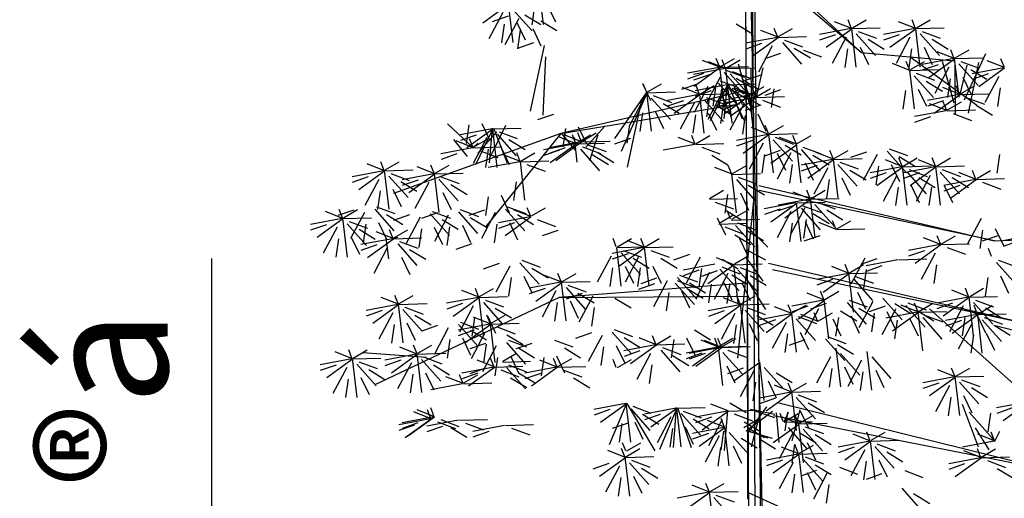
# Model space of a CAD drawing. Units: millimetres. Extents: x 20716 to 21587, y 5917 to 6524.
# Drawn here: x 20734 to 20745, y 6042 to 6047 of the extents above; entities that cross this region are included whole.
import ezdxf

# ---------------------------------------------------------------- set-up
doc = ezdxf.new("R2010")
doc.units = ezdxf.units.MM
for name, color, linetype in [('50', 7, 'CONTINUOUS'), ('caybm', 7, 'CONTINUOUS'), ('MC2', 9, 'CONTINUOUS')]:
    doc.layers.add(name, color=color, linetype=linetype)
doc.styles.get("Standard").update_dxf_attribs({"font": 'VHARIAL.TTF'})

# ---------------------------------------------------------------- blocks, each defined once
blk = doc.blocks.new('ca')
at = {"layer": '50', "color": 17}
for p, q in [((0.641, 58.779), (-0.644, 0.027)), ((0.305, 0.047), (0.641, 58.779)), ((0.405, 57.18), (-0.261, 0)), ((0.405, 56.238), (0.148, 0)), ((0.404, 50.424), (-3.127, 47.156)), ((-3.127, 47.156), (0.279, 50.037)), ((0.788, 45.88), (6.535, 44.547)), ((6.535, 44.547), (0.792, 45.495)), ((6.535, 44.547), (11.914, 42.608)), ((6.535, 44.547), (8.943, 41.555)), ((6.574, 44.012), (7.084, 43.834)), ((0.168, 42.868), (-7.417, 41.094)), ((-7.417, 41.094), (0.167, 42.71)), ((-0.141, 40.371), (-9.065, 38.283)), ((-9.065, 38.283), (-0.272, 40.157)), ((0.572, 39.723), (6.586, 39.262)), ((6.586, 39.262), (0.545, 39.309)), ((-5.325, 38.902), (-9.04, 35.568)), ((-0.437, 35.881), (-9.371, 33.669)), ((-0.307, 35.467), (-9.371, 33.669))]:
    blk.add_line(p, q, dxfattribs=at)
at = {"layer": '50', "color": 3}
for p, q in [((0.641, 58.779), (0.546, 39.837)), ((7.094, 48.05), (7.24, 49.297)), ((6.97, 48.692), (6.708, 48.139)), ((7.38, 48.641), (7.466, 48.041)), ((8.073, 48.542), (7.456, 47.846)), ((8.07, 47.472), (8.215, 48.718)), ((8.213, 48.699), (9.044, 48.098)), ((-4.903, 47.947), (-5.349, 48.207)), ((-4.885, 47.924), (-4.327, 48.145)), ((-4.866, 47.947), (-4.764, 48.207)), ((-2.845, 47.947), (-3.292, 48.207)), ((-2.827, 47.924), (-2.269, 48.145)), ((-2.808, 47.947), (-2.706, 48.207)), ((7.18, 48.176), (6.66, 47.86)), ((7.692, 48.367), (7.172, 48.05)), ((7.889, 48.244), (8.334, 47.403)), ((8.232, 48.323), (8.743, 48.145)), ((8.401, 48.435), (8.846, 47.593)), ((-4.896, 47.92), (-5.799, 47.948)), ((-5.086, 47.83), (-5.672, 47.61)), ((-5.028, 46.681), (-4.882, 47.928)), ((-4.885, 47.908), (-4.053, 47.308)), ((-4.861, 47.92), (-3.841, 47.728)), ((-2.838, 47.92), (-3.741, 47.948)), ((-3.029, 47.83), (-3.615, 47.61)), ((-2.97, 46.681), (-2.825, 47.928)), ((-2.827, 47.908), (-1.996, 47.308)), ((-2.803, 47.92), (-1.783, 47.728)), ((-0.472, 47.667), (-0.919, 47.927)), ((-0.454, 47.643), (0.104, 47.865)), ((-0.435, 47.667), (-0.333, 47.927)), ((0.894, 48.072), (0.374, 47.755)), ((7.434, 47.923), (7.172, 47.37)), ((7.946, 48.114), (7.683, 47.56)), ((7.844, 47.872), (7.93, 47.272)), ((8.356, 48.062), (8.442, 47.463)), ((-5.406, 47.577), (-5.926, 47.26)), ((-5.024, 47.752), (-5.641, 47.056)), ((-4.696, 47.644), (-4.252, 46.803)), ((-4.353, 47.723), (-3.843, 47.545)), ((-3.348, 47.577), (-3.868, 47.26)), ((-2.967, 47.752), (-3.584, 47.056)), ((-2.639, 47.644), (-2.194, 46.803)), ((-2.296, 47.723), (-1.786, 47.545)), ((-0.465, 47.64), (-1.368, 47.668)), ((-0.656, 47.55), (-1.242, 47.33)), ((-0.454, 47.628), (0.377, 47.027)), ((-0.43, 47.64), (0.59, 47.448)), ((-6.149, 46.981), (-6.595, 47.241)), ((-6.112, 46.981), (-6.01, 47.241)), ((-5.152, 47.323), (-5.414, 46.77)), ((-4.741, 47.272), (-4.655, 46.672)), ((-3.094, 47.323), (-3.357, 46.77)), ((-2.684, 47.272), (-2.598, 46.672)), ((-1.267, 47.231), (-1.853, 47.011)), ((-0.975, 47.296), (-1.495, 46.98)), ((-0.594, 47.472), (-1.211, 46.776)), ((-0.266, 47.364), (0.179, 46.523)), ((0.077, 47.443), (0.588, 47.265)), ((7.075, 47.381), (7.519, 45.263)), ((7.418, 47.46), (7.928, 47.282)), ((-7.742, 46.665), (-7.183, 46.886)), ((-7.723, 46.689), (-7.621, 46.949)), ((-6.447, 45.628), (-7.134, 47.118)), ((-6.142, 46.954), (-7.045, 46.982)), ((-4.702, 47.011), (-6.841, 45.467)), ((-6.274, 45.715), (-6.128, 46.961)), ((-6.131, 46.957), (-5.573, 47.179)), ((-6.131, 46.942), (-5.3, 46.341)), ((-3.127, 47.156), (-6.124, 46.879)), ((-6.107, 46.954), (-5.087, 46.762)), ((-0.534, 47.124), (-0.024, 46.946)), ((1.208, 46.659), (0.761, 46.92)), ((1.397, 46.701), (0.951, 46.961)), ((1.245, 46.659), (1.347, 46.92)), ((1.415, 46.677), (1.973, 46.899)), ((1.434, 46.701), (1.536, 46.961)), ((7.03, 47.009), (7.116, 45.133)), ((-7.742, 46.65), (-6.91, 46.049)), ((-7.717, 46.662), (-6.698, 46.47)), ((-6.652, 46.61), (-7.172, 46.294)), ((-6.333, 46.864), (-6.918, 46.644)), ((-6.574, 45.2), (-6.907, 46.832)), ((-6.27, 46.785), (-6.887, 46.089)), ((-6.521, 46.744), (-6.304, 45.804)), ((-6.164, 45.149), (-6.148, 46.735)), ((-6.119, 45.521), (-5.745, 46.865)), ((-5.943, 46.678), (-5.498, 45.836)), ((-4.708, 46.573), (-5.611, 46.6)), ((-5.6, 46.757), (-5.089, 46.579)), ((-4.715, 46.6), (-5.161, 46.86)), ((-4.84, 45.334), (-4.694, 46.58)), ((-4.697, 46.576), (-4.138, 46.797)), ((-4.678, 46.6), (-4.576, 46.86)), ((0.038, 46.654), (0.254, 45.715)), ((1.215, 46.632), (0.312, 46.66)), ((0.395, 45.059), (0.41, 46.646)), ((0.44, 45.432), (0.814, 46.776)), ((1.404, 46.674), (0.501, 46.702)), ((1.214, 46.584), (0.628, 46.363)), ((1.083, 45.393), (1.229, 46.64)), ((1.226, 46.636), (1.784, 46.857)), ((1.25, 46.632), (2.27, 46.44)), ((1.272, 45.435), (1.418, 46.681)), ((1.415, 46.662), (2.247, 46.061)), ((1.439, 46.674), (2.459, 46.482)), ((-7.553, 46.385), (-7.109, 45.544)), ((-7.21, 46.464), (-6.7, 46.287)), ((-6.398, 46.357), (-6.66, 45.803)), ((-5.987, 46.306), (-5.902, 45.706)), ((-4.898, 46.482), (-5.484, 46.262)), ((-4.836, 46.404), (-5.453, 45.708)), ((0.067, 46.435), (0.577, 46.257)), ((0.705, 46.289), (0.185, 45.972)), ((0.894, 46.33), (0.374, 46.014)), ((1.024, 46.542), (0.439, 46.322)), ((1.087, 46.464), (0.47, 45.768)), ((1.276, 46.505), (0.659, 45.809)), ((1.413, 46.244), (0.828, 46.023)), ((1.414, 46.356), (1.859, 45.515)), ((1.757, 46.435), (2.268, 46.257)), ((1.947, 46.477), (2.457, 46.299)), ((-7.598, 46.013), (-7.512, 45.414)), ((-6.325, 45.824), (-6.772, 46.084)), ((-6.307, 45.8), (-5.749, 46.022)), ((-6.288, 45.824), (-6.186, 46.084)), ((-5.218, 46.229), (-5.738, 45.912)), ((-4.964, 45.975), (-5.226, 45.422)), ((-4.553, 45.924), (-4.467, 45.325)), ((-0.534, 45.946), (-0.024, 45.768)), ((-0.321, 45.984), (-0.235, 45.384)), ((0.233, 45.735), (-0.213, 45.995)), ((0.446, 45.797), (-0.001, 46.057)), ((0.251, 45.711), (0.809, 45.932)), ((1.157, 46.115), (0.254, 46.143)), ((0.27, 45.735), (0.372, 45.995)), ((0.967, 46.025), (0.381, 45.805)), ((1.029, 45.947), (0.412, 45.251)), ((0.464, 45.773), (1.022, 45.995)), ((0.483, 45.797), (0.585, 46.057)), ((1.094, 45.99), (0.574, 45.674)), ((0.959, 46.035), (0.697, 45.482)), ((1.15, 46.142), (0.704, 45.019)), ((1.476, 46.165), (0.859, 45.469)), ((1.148, 46.077), (0.886, 45.523)), ((1.025, 44.876), (1.171, 46.123)), ((1.168, 46.119), (1.726, 44.957)), ((1.187, 46.142), (1.289, 45.019)), ((1.192, 46.115), (2.212, 45.923)), ((1.369, 45.984), (1.455, 45.384)), ((1.559, 46.025), (1.645, 45.426)), ((2.044, 45.824), (1.597, 46.085)), ((1.803, 46.058), (2.248, 45.216)), ((2.062, 45.801), (2.62, 46.022)), ((2.081, 45.824), (2.183, 46.085)), ((2.146, 46.137), (2.657, 45.959)), ((3.746, 45.883), (3.3, 46.143)), ((3.911, 46.157), (3.649, 45.604)), ((3.783, 45.883), (3.885, 46.143)), ((-6.318, 45.797), (-7.221, 45.825)), ((-6.509, 45.707), (-7.095, 45.487)), ((-6.307, 45.785), (-5.476, 45.184)), ((-6.283, 45.797), (-5.263, 45.605)), ((0.24, 45.708), (-0.663, 45.735)), ((0.05, 45.617), (-0.536, 45.397)), ((0.647, 45.772), (0.127, 45.455)), ((0.251, 45.696), (1.083, 45.095)), ((0.275, 45.708), (1.295, 45.516)), ((0.321, 44.531), (0.467, 45.777)), ((0.464, 45.758), (1.295, 45.157)), ((0.488, 45.77), (1.508, 45.578)), ((1.348, 45.737), (1.086, 45.183)), ((2.051, 45.797), (1.148, 45.825)), ((1.86, 45.707), (1.274, 45.487)), ((1.922, 45.629), (1.305, 44.933)), ((1.356, 45.839), (1.801, 44.998)), ((1.7, 45.918), (2.21, 45.74)), ((1.759, 45.685), (1.844, 45.086)), ((1.919, 44.558), (2.065, 45.805)), ((2.062, 45.785), (2.893, 45.185)), ((2.086, 45.797), (3.106, 45.606)), ((3.753, 45.856), (2.85, 45.884)), ((3.563, 45.766), (2.977, 45.545)), ((3.625, 45.687), (3.008, 44.991)), ((3.621, 44.617), (3.767, 45.863)), ((3.764, 45.859), (4.323, 44.804)), ((3.764, 45.844), (4.596, 43.967)), ((3.788, 45.856), (4.808, 44.387)), ((-6.828, 45.453), (-7.348, 45.137)), ((-5.897, 45.279), (-6.8, 45.306)), ((-5.904, 45.306), (-6.35, 45.566)), ((-5.886, 45.282), (-5.328, 45.503)), ((-5.867, 45.306), (-5.765, 45.566)), ((-5.776, 45.6), (-5.266, 45.422)), ((0.099, 45.462), (0.609, 45.284)), ((0.901, 45.518), (0.639, 44.965)), ((0.652, 45.494), (1.097, 44.652)), ((0.783, 45.51), (1.293, 45.333)), ((0.995, 45.573), (1.506, 45.395)), ((1.541, 45.454), (1.021, 45.137)), ((1.312, 45.467), (1.398, 44.867)), ((2.25, 45.521), (2.695, 44.68)), ((2.593, 45.6), (3.103, 45.422)), ((3.243, 45.512), (2.723, 45.195)), ((3.953, 45.58), (4.397, 43.462)), ((-6.087, 45.188), (-6.673, 44.968)), ((-5.862, 45.279), (-4.842, 45.087)), ((-5.354, 45.081), (-4.844, 44.904)), ((0.197, 45.173), (-0.065, 44.619)), ((0.607, 45.121), (0.693, 44.522)), ((1.795, 45.2), (1.532, 44.647)), ((2.205, 45.149), (2.291, 44.55)), ((3.497, 45.259), (3.235, 44.705)), ((3.908, 45.207), (3.994, 44.608)), ((6.771, 45.16), (7.282, 44.983)), ((-0.178, 44.54), (-0.625, 44.801)), ((-0.16, 44.517), (0.398, 44.738)), ((-0.141, 44.54), (-0.039, 44.801)), ((4.322, 44.829), (4.407, 44.23)), ((5.727, 44.107), (5.11, 44.794)), ((5.973, 44.761), (5.711, 44.207)), ((6.384, 44.709), (6.47, 44.11)), ((8.712, 44.692), (7.809, 44.72)), ((8.705, 44.719), (8.259, 43.596)), ((8.825, 43.741), (8.305, 44.808)), ((8.58, 43.453), (8.726, 44.7)), ((8.723, 44.696), (9.281, 43.534)), ((8.723, 44.68), (9.555, 44.08)), ((8.742, 44.719), (8.844, 43.596)), ((8.747, 44.692), (9.767, 44.501)), ((9.079, 44.871), (8.817, 44.317)), ((9.346, 44.073), (10.178, 44.855)), ((9.49, 44.82), (9.576, 44.22)), ((-1.072, 44.222), (-1.518, 44.483)), ((-0.171, 44.513), (-1.074, 44.541)), ((-1.054, 44.199), (-0.496, 44.42)), ((-1.035, 44.222), (-0.933, 44.483)), ((-0.362, 44.423), (-0.948, 44.203)), ((-0.3, 44.345), (-0.917, 43.649)), ((-0.303, 43.274), (-0.157, 44.521)), ((-0.16, 44.501), (0.671, 43.901)), ((-0.136, 44.513), (0.884, 44.321)), ((2.185, 44.222), (1.738, 44.483)), ((2.203, 44.199), (2.761, 44.42)), ((2.222, 44.222), (2.324, 44.483)), ((4.296, 44.382), (4.806, 44.204)), ((5.599, 43.678), (5.337, 44.508)), ((5.848, 44.302), (5.402, 44.563)), ((6.025, 44.236), (5.578, 44.497)), ((5.723, 44.42), (5.869, 44.283)), ((5.866, 44.279), (6.424, 44.5)), ((5.885, 44.302), (5.987, 44.563)), ((6.01, 43.627), (6.096, 44.411)), ((6.043, 44.213), (6.601, 44.434)), ((6.055, 43.999), (6.499, 44.541)), ((6.061, 44.236), (6.164, 44.497)), ((8.202, 44.349), (7.682, 44.032)), ((8.522, 44.602), (7.936, 44.382)), ((8.584, 44.524), (7.967, 43.828)), ((9.207, 43.916), (8.59, 44.603)), ((9.328, 44.112), (8.882, 44.372)), ((8.911, 44.416), (9.356, 43.575)), ((9.255, 44.495), (9.765, 44.317)), ((9.365, 44.112), (9.467, 44.372)), ((9.534, 43.809), (9.979, 44.35)), ((-4.03, 44.054), (-4.616, 43.834)), ((-1.255, 44.105), (-1.841, 43.885)), ((-1.193, 44.027), (-1.81, 43.331)), ((-0.681, 44.17), (-1.201, 43.853)), ((-1.197, 42.956), (-1.051, 44.203)), ((-1.054, 44.183), (-0.222, 43.583)), ((0.028, 44.237), (0.473, 43.396)), ((0.371, 44.316), (0.881, 44.138)), ((2.192, 44.195), (1.289, 44.223)), ((2.001, 44.105), (1.415, 43.885)), ((2.227, 44.195), (3.247, 44.004)), ((5.855, 44.275), (4.952, 44.303)), ((5.665, 44.185), (5.079, 43.965)), ((6.032, 44.209), (5.129, 44.237)), ((5.841, 44.119), (5.255, 43.899)), ((5.903, 44.041), (5.286, 43.345)), ((5.866, 44.263), (6.698, 43.663)), ((5.89, 44.275), (6.91, 44.084)), ((6.043, 44.197), (6.874, 43.597)), ((6.067, 44.209), (7.087, 44.018)), ((6.398, 44.078), (6.908, 43.9)), ((8.456, 44.095), (8.194, 43.542)), ((9.335, 44.085), (8.432, 44.113)), ((8.867, 44.044), (8.953, 43.445)), ((9.203, 44.229), (9.349, 44.092)), ((9.346, 44.088), (9.904, 44.309)), ((9.37, 44.085), (10.39, 43.893)), ((-7.576, 43.865), (-7.49, 43.265)), ((-5.551, 43.498), (-5.998, 43.758)), ((-5.514, 43.498), (-5.412, 43.758)), ((-4.481, 43.498), (-4.928, 43.758)), ((-4.349, 43.801), (-4.869, 43.484)), ((-3.968, 43.976), (-4.585, 43.28)), ((-4.444, 43.498), (-4.342, 43.758)), ((-3.64, 43.868), (-3.195, 43.027)), ((-3.297, 43.947), (-2.787, 43.77)), ((-2.252, 43.712), (-3.155, 43.74)), ((-2.259, 43.739), (-2.706, 44)), ((-2.384, 42.473), (-2.238, 43.72)), ((-2.241, 43.716), (-1.683, 43.937)), ((-2.222, 43.739), (-2.12, 44)), ((-2.217, 43.712), (-1.197, 43.521)), ((-1.575, 43.852), (-2.095, 43.535)), ((-0.866, 43.919), (-0.421, 43.078)), ((-0.427, 43.916), (-0.69, 43.363)), ((-0.522, 43.998), (-0.012, 43.82)), ((-0.017, 43.865), (0.069, 43.265)), ((1.682, 43.852), (1.162, 43.535)), ((5.345, 43.932), (4.825, 43.615)), ((5.522, 43.866), (5.002, 43.549)), ((7.812, 43.664), (7.365, 43.924)), ((7.83, 43.641), (8.388, 43.862)), ((7.848, 43.664), (7.951, 43.924)), ((9.145, 43.995), (8.559, 43.774)), ((9.878, 43.888), (10.388, 43.71)), ((-5.544, 43.471), (-6.447, 43.499)), ((-5.676, 42.232), (-5.53, 43.478)), ((-5.533, 43.474), (-4.975, 43.695)), ((-5.533, 43.459), (-4.702, 42.858)), ((-5.509, 43.471), (-4.489, 43.279)), ((-4.474, 43.471), (-5.377, 43.499)), ((-4.606, 42.232), (-4.46, 43.478)), ((-4.463, 43.474), (-3.905, 43.695)), ((-4.463, 43.459), (-3.632, 42.858)), ((-4.439, 43.471), (-3.419, 43.279)), ((-4.095, 43.547), (-4.358, 42.994)), ((-3.685, 43.496), (-3.599, 42.897)), ((-2.443, 43.622), (-3.029, 43.402)), ((-2.381, 43.544), (-2.998, 42.848)), ((-2.241, 43.7), (-1.41, 43.1)), ((-2.053, 43.436), (-1.608, 42.595)), ((-1.71, 43.515), (-1.199, 43.337)), ((-1.321, 43.598), (-1.583, 43.045)), ((-0.91, 43.547), (-0.824, 42.948)), ((1.009, 43.256), (0.563, 43.516)), ((1.027, 43.233), (1.585, 43.454)), ((1.046, 43.256), (1.148, 43.516)), ((7.819, 43.637), (6.916, 43.665)), ((7.628, 43.547), (7.042, 43.327)), ((7.687, 42.398), (7.832, 43.645)), ((7.854, 43.637), (8.874, 43.445)), ((10.574, 43.27), (10.128, 43.53)), ((10.592, 43.246), (11.151, 43.468)), ((10.611, 43.27), (10.713, 43.53)), ((12.185, 43.372), (11.739, 43.632)), ((12.203, 43.348), (12.761, 43.569)), ((12.222, 43.372), (12.324, 43.632)), ((-6.837, 43.064), (-7.74, 43.092)), ((-6.844, 43.091), (-7.291, 43.351)), ((-6.826, 43.067), (-6.268, 43.289)), ((-6.807, 43.091), (-6.705, 43.351)), ((-6.054, 43.127), (-6.574, 42.81)), ((-5.735, 43.381), (-6.321, 43.16)), ((-5.672, 43.302), (-6.289, 42.606)), ((-4.984, 43.127), (-5.504, 42.81)), ((-5.345, 43.195), (-4.9, 42.353)), ((-4.665, 43.381), (-5.251, 43.16)), ((-4.603, 43.302), (-5.22, 42.606)), ((-5.002, 43.274), (-4.491, 43.096)), ((-4.275, 43.195), (-3.83, 42.353)), ((-3.932, 43.274), (-3.421, 43.096)), ((-2.762, 43.369), (-3.282, 43.052)), ((-2.508, 43.115), (-2.77, 42.562)), ((1.016, 43.229), (0.113, 43.257)), ((0.826, 43.139), (0.24, 42.919)), ((0.884, 41.99), (1.03, 43.237)), ((10.581, 43.243), (9.679, 43.271)), ((10.391, 43.153), (9.805, 42.933)), ((10.453, 43.075), (9.836, 42.379)), ((10.45, 42.004), (10.595, 43.251)), ((10.592, 43.231), (11.424, 42.631)), ((10.617, 43.243), (11.637, 43.051)), ((12.192, 43.345), (11.289, 43.373)), ((12.002, 43.255), (11.416, 43.034)), ((12.064, 43.176), (11.447, 42.48)), ((12.06, 42.106), (12.206, 43.352)), ((12.203, 43.333), (13.034, 42.732)), ((12.227, 43.345), (13.247, 43.153)), ((12.735, 43.148), (13.245, 42.97)), ((-7.028, 42.974), (-7.614, 42.754)), ((-6.826, 43.052), (-5.995, 42.451)), ((-6.802, 43.064), (-5.782, 42.872)), ((-6.295, 42.867), (-5.785, 42.689)), ((-5.8, 42.874), (-6.062, 42.32)), ((-5.39, 42.822), (-5.304, 42.223)), ((-4.73, 42.874), (-4.993, 42.32)), ((-4.32, 42.822), (-4.234, 42.223)), ((-2.098, 43.064), (-2.012, 42.465)), ((0.506, 42.886), (-0.014, 42.569)), ((0.888, 43.061), (0.271, 42.365)), ((7.973, 42.989), (8.059, 42.389)), ((10.072, 42.899), (9.551, 42.583)), ((10.781, 42.967), (11.225, 42.126)), ((11.124, 43.046), (11.634, 42.868)), ((11.682, 43.001), (11.162, 42.684)), ((12.391, 43.069), (12.836, 42.227)), ((-1.512, 42.428), (-2.414, 42.456)), ((-1.518, 42.455), (-1.965, 42.716)), ((-1.501, 42.432), (-0.942, 42.653)), ((-1.482, 42.455), (-1.38, 42.716)), ((0.839, 37.311), (0.319, 42.481)), ((0.76, 42.632), (0.498, 42.079)), ((1.757, 42.428), (0.854, 42.456)), ((1.171, 42.581), (1.257, 41.981)), ((1.75, 42.455), (1.303, 42.716)), ((8.456, 42.557), (8.194, 42.004)), ((8.867, 42.506), (8.953, 41.906)), ((10.325, 42.646), (10.063, 42.093)), ((11.936, 42.748), (11.674, 42.194)), ((12.347, 42.696), (12.433, 42.097)), ((-1.702, 42.338), (-2.288, 42.118)), ((-1.64, 42.26), (-2.257, 41.564)), ((-1.065, 42.308), (-1.968, 42.336)), ((-1.255, 42.218), (-1.841, 41.998)), ((-1.193, 42.139), (-1.81, 41.443)), ((-1.643, 41.189), (-1.498, 42.436)), ((-1.501, 42.416), (-0.669, 41.816)), ((-1.476, 42.428), (-0.456, 42.236)), ((-1.312, 42.152), (-0.867, 41.311)), ((-1.197, 41.069), (-1.051, 42.315)), ((-1.054, 42.296), (-0.222, 41.695)), ((-1.03, 42.308), (-0.01, 42.116)), ((-0.969, 42.231), (-0.459, 42.053)), ((1.566, 42.338), (0.98, 42.118)), ((7.476, 41.892), (7.03, 42.152)), ((7.513, 41.892), (7.615, 42.152)), ((8.251, 42.187), (7.665, 41.966)), ((12.46, 42.187), (11.874, 41.966)), ((-6.986, 41.809), (-6.541, 40.968)), ((-2.021, 42.085), (-2.542, 41.768)), ((-1.575, 41.964), (-2.095, 41.648)), ((-0.866, 42.032), (-0.421, 41.19)), ((-0.522, 42.111), (-0.012, 41.933)), ((1.035, 41.783), (0.588, 42.043)), ((1.247, 42.085), (0.727, 41.768)), ((1.444, 41.654), (0.998, 41.915)), ((1.072, 41.783), (1.174, 42.043)), ((1.501, 41.831), (1.239, 41.278)), ((7.932, 41.933), (7.412, 41.617)), ((7.494, 41.868), (8.052, 42.09)), ((7.494, 41.853), (8.326, 41.252)), ((7.518, 41.865), (8.538, 41.673)), ((8.313, 42.108), (7.696, 41.412)), ((8.641, 42.001), (9.086, 41.159)), ((9.448, 41.844), (8.928, 41.528)), ((8.984, 42.08), (9.495, 41.902)), ((9.768, 42.098), (9.182, 41.877)), ((9.83, 42.019), (9.213, 41.323)), ((10.673, 42.034), (10.087, 41.814)), ((10.735, 41.956), (10.118, 41.26)), ((10.158, 41.912), (10.602, 41.07)), ((10.501, 41.991), (11.011, 41.813)), ((11.063, 41.848), (11.508, 41.007)), ((11.406, 41.927), (11.916, 41.749)), ((12.141, 41.933), (11.621, 41.617)), ((12.522, 42.108), (11.905, 41.412)), ((13.532, 41.806), (12.629, 41.834)), ((12.85, 42.001), (13.295, 41.159)), ((13.525, 41.834), (13.079, 42.094)), ((13.193, 42.08), (13.703, 41.902)), ((13.4, 40.567), (13.546, 41.814)), ((13.543, 41.81), (14.102, 42.031)), ((13.562, 41.834), (13.664, 42.094)), ((13.568, 41.806), (14.587, 41.615)), ((-2.346, 41.476), (-2.792, 41.736)), ((-2.328, 41.452), (-1.77, 41.674)), ((-2.309, 41.476), (-2.207, 41.736)), ((-1.321, 41.711), (-1.583, 41.157)), ((-1.357, 41.78), (-1.271, 41.18)), ((-0.91, 41.66), (-0.824, 41.06)), ((0.572, 41.571), (-0.128, 40.881)), ((1.042, 41.756), (0.139, 41.784)), ((0.851, 41.666), (0.265, 41.446)), ((0.913, 41.588), (0.296, 40.892)), ((1.451, 41.627), (0.548, 41.655)), ((1.261, 41.537), (0.675, 41.317)), ((7.293, 41.775), (6.707, 41.555)), ((8.186, 41.68), (7.923, 41.126)), ((8.026, 41.668), (8.536, 41.49)), ((8.596, 41.628), (8.682, 41.029)), ((9.702, 41.591), (9.44, 41.037)), ((10.354, 41.781), (9.834, 41.464)), ((10.113, 41.539), (10.199, 40.94)), ((10.608, 41.527), (10.345, 40.974)), ((12.395, 41.68), (12.132, 41.126)), ((13.342, 41.716), (12.756, 41.496)), ((13.404, 41.638), (12.787, 40.942)), ((12.805, 41.628), (12.891, 41.029)), ((13.543, 41.794), (14.375, 41.194)), ((13.732, 41.53), (14.176, 40.689)), ((14.075, 41.609), (14.585, 41.431)), ((-7.417, 41.094), (-10.644, 41.204)), ((-8.714, 41.285), (-7.694, 41.093)), ((-7.441, 41.488), (-7.704, 40.935)), ((-7.525, 41.253), (-7.014, 41.075)), ((-7.031, 41.437), (-6.945, 40.838)), ((-5.711, 40.994), (-6.157, 41.254)), ((-5.693, 40.97), (-5.135, 41.191)), ((-5.674, 40.994), (-5.572, 41.254)), ((-2.339, 41.449), (-3.242, 41.477)), ((-1.797, 41.252), (-1.286, 41.074)), ((0.532, 41.413), (0.012, 41.096)), ((0.941, 41.284), (0.421, 40.967)), ((6.626, 41.423), (7.136, 41.245)), ((11.91, 41.158), (11.007, 41.186)), ((11.018, 41.476), (11.104, 40.877)), ((11.903, 41.185), (11.457, 41.445)), ((11.778, 41.196), (11.924, 41.165)), ((11.921, 41.161), (12.479, 41.383)), ((11.94, 41.185), (12.042, 41.445)), ((12.064, 40.51), (12.15, 41.187)), ((13.023, 41.463), (12.502, 41.146)), ((13.276, 41.209), (13.014, 40.656)), ((-8.207, 41.087), (-7.697, 40.91)), ((-5.704, 40.967), (-6.607, 40.995)), ((-5.895, 40.876), (-6.48, 40.656)), ((-5.693, 40.955), (-4.862, 40.354)), ((-5.669, 40.967), (-4.649, 40.775)), ((0.786, 41.159), (0.524, 40.606)), ((3.826, 40.871), (2.923, 40.899)), ((3.819, 40.898), (3.373, 41.159)), ((3.694, 39.632), (3.84, 40.879)), ((4.719, 40.871), (3.817, 40.899)), ((3.837, 40.875), (4.395, 41.096)), ((3.837, 40.859), (4.668, 40.259)), ((3.856, 40.898), (3.958, 41.159)), ((3.861, 40.871), (4.881, 40.68)), ((4.713, 40.898), (4.266, 41.159)), ((4.588, 39.632), (4.733, 40.879)), ((4.749, 40.898), (4.851, 41.159)), ((9.4, 40.992), (9.911, 40.814)), ((11.719, 41.068), (11.134, 40.848)), ((11.782, 40.99), (11.165, 40.294)), ((11.921, 41.146), (12.752, 40.545)), ((11.945, 41.158), (12.965, 40.966)), ((12.109, 40.882), (12.554, 40.041)), ((12.452, 40.961), (12.963, 40.783)), ((13.687, 41.158), (13.773, 40.559)), ((-7.322, 40.586), (-7.22, 40.846)), ((-5.505, 40.691), (-5.06, 39.849)), ((-5.162, 40.769), (-4.651, 40.592)), ((0.572, 40.814), (-0.045, 40.48)), ((0.572, 40.547), (0.037, 39.79)), ((0.952, 40.344), (0.505, 40.604)), ((0.97, 40.32), (1.528, 40.542)), ((2.054, 40.567), (2.499, 39.726)), ((2.397, 40.646), (2.908, 40.468)), ((3.635, 40.781), (3.05, 40.561)), ((4.529, 40.781), (3.943, 40.561)), ((4.591, 40.703), (3.974, 40.007)), ((4.025, 40.595), (4.47, 39.754)), ((4.368, 40.674), (4.879, 40.496)), ((4.919, 40.595), (5.364, 39.754)), ((11.4, 40.814), (10.88, 40.498)), ((11.654, 40.561), (11.392, 40.008)), ((-7.543, 40.468), (-8.128, 40.248)), ((-7.48, 40.39), (-8.097, 39.694)), ((-5.549, 40.318), (-5.464, 39.719)), ((-4.337, 40.48), (-5.24, 40.508)), ((-4.302, 40.48), (-3.282, 40.288)), ((-3.794, 40.282), (-3.284, 40.105)), ((-3.626, 40.509), (-3.116, 40.331)), ((-3.241, 40.536), (-2.796, 39.695)), ((-2.756, 40.064), (-3.202, 40.324)), ((-2.738, 40.04), (-2.18, 40.261)), ((-2.719, 40.064), (-2.617, 40.324)), ((0.958, 40.317), (0.056, 40.345)), ((0.768, 40.227), (0.182, 40.006)), ((1.357, 40.252), (0.771, 40.032)), ((1.345, 40.499), (0.825, 40.183)), ((0.827, 39.078), (0.972, 40.324)), ((0.97, 40.305), (1.801, 39.704)), ((1.583, 40.342), (2.603, 40.15)), ((3.316, 40.528), (2.796, 40.211)), ((3.57, 40.274), (3.308, 39.721)), ((4.21, 40.528), (3.69, 40.211)), ((3.981, 40.223), (4.066, 39.624)), ((4.463, 40.274), (4.201, 39.721)), ((4.874, 40.223), (4.96, 39.624)), ((7.786, 40.463), (7.2, 40.243)), ((7.848, 40.385), (7.231, 39.689)), ((8.175, 40.277), (8.62, 39.436)), ((8.518, 40.356), (9.029, 40.179)), ((-7.608, 39.961), (-7.87, 39.408)), ((-7.197, 39.91), (-7.112, 39.311)), ((-2.749, 40.037), (-3.652, 40.064)), ((-2.939, 39.946), (-3.525, 39.726)), ((-3.286, 40.164), (-3.2, 39.564)), ((-2.881, 38.797), (-2.735, 40.044)), ((-2.738, 40.024), (-1.906, 39.424)), ((-2.714, 40.037), (-1.694, 39.845)), ((0.449, 39.973), (-0.071, 39.657)), ((0.83, 40.148), (0.213, 39.452)), ((1.038, 39.999), (0.518, 39.682)), ((1.419, 40.174), (0.802, 39.478)), ((1.158, 40.041), (1.603, 39.199)), ((1.501, 40.12), (2.011, 39.942)), ((1.747, 40.066), (2.192, 39.225)), ((2.01, 40.195), (2.095, 39.595)), ((2.09, 40.145), (2.6, 39.967)), ((2.719, 39.989), (2.133, 39.768)), ((2.781, 39.91), (2.164, 39.214)), ((6.488, 39.78), (6.041, 40.04)), ((6.506, 39.756), (7.064, 39.977)), ((6.525, 39.78), (6.627, 40.04)), ((7.466, 40.21), (6.946, 39.893)), ((7.72, 39.956), (7.458, 39.403)), ((8.131, 39.905), (8.217, 39.306)), ((-2.877, 39.868), (-3.494, 39.172)), ((-2.206, 39.839), (-1.696, 39.662)), ((0.572, 39.879), (-0.045, 38.877)), ((0.702, 39.72), (0.44, 39.166)), ((1.292, 39.745), (1.029, 39.192)), ((1.113, 39.668), (1.199, 39.069)), ((1.702, 39.694), (1.788, 39.094)), ((2.4, 39.735), (1.879, 39.418)), ((2.791, 39.809), (2.206, 39.589)), ((2.854, 39.73), (2.237, 39.035)), ((3.109, 39.803), (3.553, 38.961)), ((3.452, 39.882), (3.962, 39.704)), ((3.524, 39.702), (4.035, 39.524)), ((6.495, 39.753), (5.592, 39.78)), ((6.304, 39.662), (5.718, 39.442)), ((6.363, 38.514), (6.509, 39.76)), ((6.506, 39.741), (7.337, 39.14)), ((6.53, 39.753), (7.55, 39.561)), ((-6.611, 39.275), (-7.514, 39.302)), ((-6.618, 39.302), (-7.065, 39.562)), ((-6.743, 38.035), (-6.598, 39.282)), ((-6.6, 39.278), (-6.042, 39.499)), ((-6.581, 39.302), (-6.479, 39.562)), ((-6.576, 39.275), (-5.556, 39.083)), ((-3.005, 39.439), (-3.267, 38.886)), ((-1.962, 39.205), (-2.408, 39.465)), ((-1.944, 39.181), (-1.386, 39.403)), ((-1.925, 39.205), (-1.823, 39.465)), ((0.729, 39.056), (0.283, 39.316)), ((0.545, 39.309), (0.531, 32.77)), ((0.766, 39.056), (0.868, 39.316)), ((2.472, 39.555), (1.952, 39.239)), ((2.653, 39.482), (2.391, 38.928)), ((3.064, 39.43), (3.15, 38.831)), ((5.985, 39.409), (5.465, 39.092)), ((5.507, 39.311), (5.951, 38.47)), ((6.366, 39.584), (5.749, 38.888)), ((5.85, 39.39), (6.36, 39.212)), ((6.694, 39.476), (7.139, 38.635)), ((7.037, 39.555), (7.548, 39.378)), ((9.152, 39.269), (8.249, 39.297)), ((9.145, 39.297), (8.698, 39.557)), ((9.02, 38.03), (9.166, 39.277)), ((9.163, 39.273), (9.721, 39.494)), ((9.182, 39.297), (9.284, 39.557)), ((11.733, 39.07), (11.287, 39.33)), ((11.77, 39.07), (11.872, 39.33)), ((-6.802, 39.184), (-7.388, 38.964)), ((-6.74, 39.106), (-7.357, 38.41)), ((-6.898, 38.743), (-7.345, 39.004)), ((-6.862, 38.743), (-6.759, 39.004)), ((-6.6, 39.262), (-5.769, 38.662)), ((-6.412, 38.998), (-5.967, 38.157)), ((-6.069, 39.077), (-5.559, 38.9)), ((-4.984, 38.818), (-5.431, 39.079)), ((-4.63, 39.088), (-5.216, 38.868)), ((-4.568, 39.009), (-5.185, 38.313)), ((-4.966, 38.795), (-4.408, 39.016)), ((-4.947, 38.818), (-4.845, 39.079)), ((-4.208, 39.067), (-4.728, 38.751)), ((-3.827, 39.242), (-4.444, 38.546)), ((-3.897, 38.981), (-3.386, 38.803)), ((-3.499, 39.135), (-3.054, 38.293)), ((-2.737, 39.179), (-3.323, 38.959)), ((-2.675, 39.101), (-3.292, 38.405)), ((-2.087, 37.939), (-1.941, 39.185)), ((-2.004, 39.072), (-1.493, 38.894)), ((-1.944, 39.166), (-1.112, 38.565)), ((-1.92, 39.178), (-0.9, 38.986)), ((-1.412, 38.981), (-0.902, 38.803)), ((-0.919, 38.768), (-1.365, 39.029)), ((-0.901, 38.745), (-0.343, 38.966)), ((-0.882, 38.768), (-0.78, 39.029)), ((0.736, 39.029), (-0.167, 39.057)), ((0.604, 37.79), (0.75, 39.037)), ((0.747, 39.033), (1.305, 39.254)), ((0.747, 39.017), (1.578, 38.417)), ((0.771, 39.029), (1.791, 38.837)), ((4.797, 39.244), (4.277, 38.927)), ((6.239, 39.155), (5.976, 38.602)), ((6.586, 39.262), (12.517, 36.455)), ((6.649, 39.104), (6.735, 38.505)), ((8.961, 39.179), (8.375, 38.959)), ((9.023, 39.101), (8.406, 38.405)), ((9.163, 39.257), (9.994, 38.657)), ((9.187, 39.269), (10.207, 39.078)), ((9.351, 38.993), (9.796, 38.152)), ((9.694, 39.072), (10.205, 38.894)), ((11.74, 39.043), (10.838, 39.07)), ((11.609, 37.804), (11.754, 39.05)), ((11.751, 39.046), (12.31, 39.267)), ((11.751, 39.031), (12.583, 38.43)), ((11.776, 39.043), (12.796, 38.851)), ((-6.891, 38.716), (-7.794, 38.744)), ((-7.121, 38.931), (-7.641, 38.614)), ((-6.867, 38.677), (-7.13, 38.124)), ((-7.023, 37.477), (-6.878, 38.724)), ((-6.88, 38.72), (-6.322, 38.941)), ((-6.88, 38.704), (-6.049, 38.104)), ((-6.856, 38.716), (-5.836, 38.525)), ((-4.977, 38.791), (-5.88, 38.819)), ((-5.168, 38.701), (-5.754, 38.481)), ((-4.949, 38.834), (-5.469, 38.518)), ((-5.109, 37.552), (-4.963, 38.799)), ((-4.966, 38.779), (-4.135, 38.179)), ((-4.942, 38.791), (-3.922, 38.6)), ((-4.24, 38.902), (-3.795, 38.06)), ((-3.954, 38.814), (-4.217, 38.26)), ((-3.056, 38.926), (-3.576, 38.609)), ((-3.544, 38.763), (-3.458, 38.163)), ((-2.802, 38.672), (-3.064, 38.119)), ((-2.465, 38.834), (-2.985, 38.518)), ((-1.757, 38.515), (-2.203, 38.775)), ((-1.756, 38.902), (-1.311, 38.06)), ((-1.739, 38.491), (-1.181, 38.713)), ((-1.72, 38.515), (-1.618, 38.775)), ((-1.103, 38.651), (-1.688, 38.431)), ((-1.044, 37.502), (-0.898, 38.749)), ((-0.901, 38.729), (-0.07, 38.129)), ((-0.877, 38.741), (0.143, 38.55)), ((0.226, 38.686), (-0.294, 38.369)), ((0.546, 38.939), (-0.04, 38.719)), ((0.608, 38.861), (-0.009, 38.165)), ((0.935, 38.753), (1.38, 37.912)), ((1.278, 38.832), (1.789, 38.654)), ((5.462, 38.939), (5.548, 38.34)), ((8.642, 38.926), (8.122, 38.609)), ((8.771, 38.434), (8.324, 38.694)), ((8.896, 38.672), (8.633, 38.119)), ((8.808, 38.434), (8.91, 38.694)), ((11.231, 38.699), (10.71, 38.382)), ((11.55, 38.952), (10.964, 38.732)), ((11.612, 38.874), (10.995, 38.178)), ((11.94, 38.767), (12.384, 37.925)), ((12.283, 38.845), (12.793, 38.668)), ((-7.392, 38.379), (-10.235, 37.632)), ((-7.401, 38.373), (-7.921, 38.056)), ((-7.082, 38.626), (-7.668, 38.406)), ((-7.02, 38.548), (-7.637, 37.852)), ((-6.692, 38.44), (-6.247, 37.599)), ((-6.457, 38.626), (-6.371, 38.027)), ((-6.349, 38.519), (-5.839, 38.341)), ((-5.106, 38.623), (-5.723, 37.927)), ((-4.695, 38.581), (-4.957, 38.027)), ((-4.285, 38.53), (-4.199, 37.93)), ((-2.211, 38.581), (-2.473, 38.027)), ((-2.392, 38.621), (-2.306, 38.022)), ((-1.04, 38.573), (-1.657, 37.877)), ((-0.713, 38.465), (-0.268, 37.624)), ((-0.37, 38.544), (0.141, 38.366)), ((0.48, 38.432), (0.218, 37.879)), ((0.891, 38.381), (0.977, 37.781)), ((8.778, 38.407), (7.875, 38.435)), ((8.646, 37.168), (8.792, 38.414)), ((8.789, 38.41), (9.347, 38.632)), ((8.789, 38.395), (9.62, 37.794)), ((8.813, 38.407), (9.833, 38.215)), ((9.763, 38.469), (9.177, 38.249)), ((9.825, 38.391), (9.208, 37.695)), ((9.306, 38.621), (9.392, 38.022)), ((10.496, 38.362), (11.006, 38.185)), ((11.484, 38.446), (11.222, 37.892)), ((11.895, 38.394), (11.981, 37.795)), ((-7.147, 38.119), (-7.41, 37.566)), ((-6.737, 38.068), (-6.651, 37.469)), ((-2.043, 38.008), (-2.629, 37.787)), ((-1.168, 38.144), (-1.43, 37.591)), ((-0.757, 38.093), (-0.672, 37.494)), ((2.235, 38.221), (1.715, 37.905)), ((3.443, 37.767), (2.996, 38.027)), ((3.479, 37.767), (3.581, 38.027)), ((4.818, 38.23), (4.233, 38.01)), ((4.881, 38.152), (4.264, 37.456)), ((5.208, 38.044), (5.653, 37.203)), ((5.551, 38.123), (6.062, 37.945)), ((8.268, 38.063), (7.748, 37.747)), ((8.587, 38.317), (8.001, 38.097)), ((9.444, 38.216), (8.923, 37.899)), ((8.977, 38.131), (9.422, 37.289)), ((9.32, 38.21), (9.831, 38.032)), ((10.153, 38.283), (10.597, 37.442)), ((-2.362, 37.754), (-2.882, 37.437)), ((-1.981, 37.929), (-2.598, 37.233)), ((-1.31, 37.901), (-0.8, 37.723)), ((1.451, 37.668), (0.548, 37.695)), ((1.342, 37.682), (0.896, 37.942)), ((1.444, 37.695), (0.998, 37.955)), ((1.36, 37.658), (1.918, 37.879)), ((1.379, 37.682), (1.481, 37.942)), ((1.462, 37.671), (2.02, 37.892)), ((1.481, 37.695), (1.583, 37.955)), ((2.489, 37.968), (2.226, 37.415)), ((3.449, 37.74), (2.547, 37.768)), ((2.899, 37.917), (2.985, 37.317)), ((3.46, 37.743), (4.019, 37.965)), ((3.46, 37.728), (4.292, 37.128)), ((3.485, 37.74), (4.505, 37.548)), ((4.499, 37.977), (3.979, 37.66)), ((4.753, 37.723), (4.491, 37.17)), ((6.739, 37.895), (6.153, 37.675)), ((7.472, 37.788), (7.983, 37.61)), ((8.221, 37.895), (7.635, 37.675)), ((8.283, 37.817), (7.666, 37.121)), ((8.61, 37.709), (9.055, 36.868)), ((8.932, 37.759), (9.018, 37.159)), ((8.953, 37.788), (9.464, 37.61)), ((9.697, 37.962), (9.435, 37.409)), ((10.108, 37.911), (10.194, 37.312)), ((11.134, 37.468), (10.687, 37.728)), ((11.171, 37.468), (11.273, 37.728)), ((-3.47, 36.279), (-3.324, 37.526)), ((-2.467, 37.461), (-3.084, 36.765)), ((-2.471, 36.39), (-2.325, 37.637)), ((1.349, 37.655), (0.446, 37.682)), ((1.159, 37.564), (0.573, 37.344)), ((1.323, 37.499), (0.706, 36.803)), ((1.319, 36.429), (1.465, 37.675)), ((1.36, 37.643), (2.192, 37.042)), ((1.384, 37.655), (2.404, 37.463)), ((1.462, 37.655), (2.294, 37.055)), ((1.486, 37.668), (2.506, 37.476)), ((1.892, 37.457), (2.402, 37.28)), ((1.994, 37.47), (2.504, 37.293)), ((2.94, 37.396), (2.419, 37.08)), ((3.259, 37.65), (2.673, 37.43)), ((3.321, 37.572), (2.704, 36.876)), ((3.649, 37.464), (4.093, 36.623)), ((3.992, 37.543), (4.502, 37.365)), ((5.164, 37.672), (5.249, 37.072)), ((6.42, 37.642), (5.9, 37.325)), ((6.674, 37.388), (6.411, 36.835)), ((7.901, 37.642), (7.381, 37.325)), ((8.155, 37.388), (7.893, 36.835)), ((8.404, 37.212), (7.958, 37.472)), ((11.141, 37.441), (10.238, 37.469)), ((10.869, 37.33), (12.901, 37.48)), ((11.009, 36.202), (11.155, 37.448)), ((11.152, 37.444), (11.71, 37.665)), ((11.152, 37.429), (11.983, 36.828)), ((11.176, 37.441), (12.196, 37.249)), ((13.215, 37.315), (12.768, 37.575)), ((13.233, 37.292), (13.791, 37.513)), ((13.252, 37.315), (13.354, 37.575)), ((-3.466, 37.35), (-4.083, 36.654)), ((-3.139, 37.242), (-2.694, 36.401)), ((-2.14, 37.353), (-1.695, 36.512)), ((-0.009, 35.945), (0.136, 37.192)), ((0.134, 37.172), (0.965, 36.572)), ((1.195, 37.07), (0.933, 36.517)), ((3.604, 37.092), (3.69, 36.492)), ((4.713, 37.014), (4.266, 37.274)), ((4.749, 37.014), (4.851, 37.274)), ((6.629, 37.046), (6.182, 37.306)), ((6.647, 37.023), (7.205, 37.244)), ((6.666, 37.046), (6.768, 37.306)), ((7.084, 37.337), (7.17, 36.738)), ((8.411, 37.184), (7.508, 37.212)), ((8.221, 37.094), (7.635, 36.874)), ((8.566, 37.337), (8.652, 36.738)), ((8.67, 37.029), (9.228, 37.25)), ((8.689, 37.052), (8.791, 37.313)), ((10.631, 37.097), (10.111, 36.78)), ((10.95, 37.351), (10.364, 37.13)), ((11.012, 37.272), (10.395, 36.576)), ((11.34, 37.165), (11.785, 36.323)), ((11.683, 37.244), (12.194, 37.066)), ((13.222, 37.288), (12.319, 37.316)), ((13.031, 37.198), (12.445, 36.978)), ((13.093, 37.12), (12.476, 36.424)), ((13.09, 36.049), (13.236, 37.296)), ((13.233, 37.276), (14.064, 36.676)), ((13.257, 37.288), (14.277, 37.096)), ((13.764, 37.091), (14.275, 36.913)), ((-6.172, 36.733), (-6.618, 36.994)), ((-6.154, 36.71), (-5.595, 36.931)), ((-6.135, 36.733), (-6.033, 36.994)), ((-3.594, 36.921), (-3.856, 36.368)), ((-3.183, 36.87), (-3.097, 36.271)), ((-2.595, 37.032), (-2.857, 36.479)), ((-2.184, 36.981), (-2.099, 36.382)), ((-0.387, 36.841), (-0.907, 36.524)), ((-0.006, 37.016), (-0.623, 36.32)), ((0.322, 36.908), (0.767, 36.067)), ((0.665, 36.987), (1.175, 36.809)), ((6.636, 37.019), (5.733, 37.047)), ((6.445, 36.929), (5.859, 36.709)), ((6.647, 37.007), (7.478, 36.407)), ((6.671, 37.019), (7.691, 36.827)), ((7.178, 36.822), (7.689, 36.644)), ((7.901, 36.841), (7.381, 36.524)), ((8.283, 37.016), (7.666, 36.32)), ((8.659, 37.025), (7.756, 37.053)), ((8.468, 36.935), (7.882, 36.715)), ((8.67, 37.013), (9.501, 36.413)), ((8.694, 37.025), (9.714, 36.833)), ((8.953, 36.987), (9.464, 36.809)), ((9.201, 36.828), (9.712, 36.65)), ((9.653, 36.514), (9.206, 36.774)), ((9.689, 36.514), (9.791, 36.774)), ((10.885, 36.844), (10.623, 36.29)), ((11.295, 36.792), (11.381, 36.193)), ((12.712, 36.945), (12.192, 36.628)), ((13.421, 37.012), (13.866, 36.171)), ((-6.165, 36.706), (-7.068, 36.734)), ((-6.355, 36.616), (-6.941, 36.396)), ((-6.293, 36.538), (-6.91, 35.842)), ((-6.296, 35.467), (-6.151, 36.714)), ((-6.154, 36.694), (-5.322, 36.094)), ((-6.129, 36.706), (-5.109, 36.515)), ((-5.965, 36.43), (-5.521, 35.589)), ((-5.622, 36.509), (-5.112, 36.331)), ((-0.919, 36.245), (-1.365, 36.505)), ((-0.901, 36.222), (-0.343, 36.443)), ((-0.882, 36.245), (-0.78, 36.505)), ((-0.133, 36.587), (-0.396, 36.034)), ((0.277, 36.536), (0.363, 35.937)), ((6.126, 36.676), (5.606, 36.359)), ((8.149, 36.682), (7.629, 36.365)), ((9.659, 36.487), (8.757, 36.515)), ((9.67, 36.491), (10.229, 36.712)), ((9.695, 36.487), (10.715, 36.295)), ((12.966, 36.691), (12.703, 36.138)), ((13.376, 36.64), (13.462, 36.04)), ((-6.674, 36.363), (-7.195, 36.046)), ((-6.421, 36.109), (-6.683, 35.556)), ((-0.912, 36.218), (-1.815, 36.246)), ((-1.103, 36.128), (-1.688, 35.908)), ((-1.044, 34.979), (-0.898, 36.226)), ((-0.901, 36.206), (-0.07, 35.606)), ((-0.877, 36.218), (0.143, 36.026)), ((-8.528, 35.893), (-7.697, 35.293)), ((-8.504, 35.905), (-7.484, 35.714)), ((-6.9, 34.441), (-6.39, 35.816)), ((-6.01, 36.058), (-5.924, 35.459)), ((-1.422, 35.875), (-1.942, 35.558)), ((-1.04, 36.05), (-1.657, 35.354)), ((-0.37, 36.021), (0.141, 35.843)), ((1.094, 35.875), (0.574, 35.558)), ((1.155, 35.612), (1.714, 35.834)), ((4.414, 35.851), (3.511, 34.326)), ((4.282, 34.612), (4.428, 35.859)), ((4.425, 35.855), (4.983, 34.523)), ((4.425, 35.839), (5.256, 35.239)), ((4.449, 35.851), (5.469, 35.659)), ((-7.997, 35.708), (-7.487, 35.53)), ((-7.432, 34.626), (-6.6, 35.578)), ((-7.288, 35.542), (-7.202, 34.943)), ((-1.142, 35.221), (-1.589, 35.481)), ((-1.168, 35.621), (-1.43, 35.068)), ((-0.905, 34.65), (-1.167, 35.649)), ((-1.105, 35.221), (-1.003, 35.481)), ((-0.656, 35.274), (-1.102, 35.535)), ((-0.78, 35.561), (-0.635, 35.255)), ((-0.757, 35.57), (-0.672, 34.97)), ((-0.619, 35.274), (-0.517, 35.535)), ((-0.494, 34.599), (-0.408, 35.552)), ((-0.354, 35.392), (0.428, 35.659)), ((-0.354, 35.499), (0.428, 35.655)), ((0.572, 34.969), (-0.272, 35.609)), ((0.529, 34.885), (-0.088, 35.742)), ((1.144, 35.609), (0.241, 35.637)), ((0.954, 35.519), (0.368, 35.299)), ((1.155, 35.597), (1.987, 34.996)), ((1.174, 35.636), (1.276, 34.344)), ((1.179, 35.609), (2.199, 35.417)), ((2.791, 35.699), (1.888, 35.726)), ((2.601, 35.608), (2.015, 35.388)), ((2.663, 35.53), (2.046, 34.834)), ((2.784, 35.726), (2.338, 34.433)), ((2.659, 34.46), (2.805, 35.706)), ((2.802, 35.702), (3.361, 34.371)), ((2.802, 35.686), (3.634, 35.086)), ((2.821, 35.726), (2.923, 34.433)), ((2.827, 35.699), (3.846, 35.507)), ((3.334, 35.501), (3.844, 35.324)), ((3.904, 35.507), (3.384, 35.191)), ((4.223, 35.761), (3.637, 35.541)), ((4.285, 35.683), (3.668, 34.987)), ((4.956, 35.654), (5.467, 35.476)), ((10.598, 35.427), (11.156, 35.648)), ((10.617, 35.45), (10.719, 35.711)), ((10.705, 35.359), (11.263, 35.58)), ((10.724, 35.383), (10.826, 35.643)), ((-1.135, 35.194), (-2.038, 35.221)), ((-0.649, 35.247), (-1.551, 35.275)), ((-1.267, 33.955), (-1.121, 35.201)), ((-1.124, 35.197), (-0.566, 35.418)), ((-1.124, 35.181), (-0.293, 34.581)), ((0.634, 35.265), (0.114, 34.949)), ((0.402, 34.456), (0.139, 35.456)), ((0.651, 35.081), (0.204, 35.341)), ((1.258, 35.086), (1.816, 35.307)), ((1.277, 35.11), (1.379, 35.37)), ((1.344, 35.333), (1.788, 34.491)), ((1.687, 35.412), (2.197, 35.234)), ((2.282, 35.355), (1.761, 35.038)), ((2.991, 35.422), (3.435, 34.581)), ((4.158, 35.254), (3.896, 34.701)), ((4.368, 35.22), (4.879, 35.042)), ((4.568, 35.203), (4.654, 34.603)), ((8.312, 35.148), (7.409, 35.176)), ((9.793, 35.314), (8.89, 35.341)), ((9.602, 35.223), (9.017, 35.003)), ((10.396, 35.333), (9.811, 35.113)), ((9.828, 35.314), (10.848, 35.122)), ((10.504, 35.266), (9.918, 35.045)), ((10.598, 35.411), (11.429, 34.811)), ((10.622, 35.423), (11.642, 35.232)), ((10.705, 35.344), (11.536, 34.743)), ((10.729, 35.356), (11.749, 35.164)), ((11.129, 35.226), (11.64, 35.048)), ((11.236, 35.159), (11.747, 34.981)), ((-7.575, 34.952), (-7.429, 34.646)), ((-7.432, 34.641), (-6.874, 34.863)), ((-7.413, 34.665), (-7.311, 34.925)), ((-7.244, 34.362), (-6.799, 35.073)), ((-3.447, 34.667), (-3.894, 34.927)), ((-3.429, 34.643), (-2.871, 34.864)), ((-3.41, 34.667), (-3.308, 34.927)), ((-1.645, 34.85), (-2.165, 34.533)), ((-1.326, 35.103), (-1.912, 34.883)), ((-1.264, 35.025), (-1.881, 34.329)), ((-1.158, 34.904), (-1.679, 34.587)), ((-0.777, 35.079), (-1.394, 34.383)), ((-0.936, 34.917), (-0.491, 34.076)), ((-0.272, 34.724), (0.572, 34.969)), ((0.467, 34.963), (-0.119, 34.743)), ((0.506, 35.074), (-0.014, 34.757)), ((1.118, 34.914), (0.501, 34.218)), ((1.115, 33.844), (1.261, 35.09)), ((1.258, 35.071), (2.089, 34.47)), ((1.282, 35.083), (2.302, 34.891)), ((1.299, 34.961), (1.385, 34.361)), ((1.789, 34.886), (2.3, 34.708)), ((2.535, 35.101), (2.273, 34.548)), ((2.946, 35.05), (3.032, 34.451)), ((8.121, 35.058), (7.535, 34.838)), ((8.347, 35.148), (9.367, 34.956)), ((8.854, 34.951), (9.364, 34.773)), ((10.077, 35.08), (9.557, 34.763)), ((10.335, 35.116), (10.846, 34.939)), ((-7.408, 34.638), (-6.388, 34.446)), ((-3.44, 34.64), (-4.343, 34.667)), ((-3.631, 34.549), (-4.217, 34.329)), ((-3.572, 33.401), (-3.427, 34.647)), ((-3.429, 34.628), (-2.598, 34.027)), ((-3.405, 34.64), (-2.385, 34.448)), ((-1.391, 34.596), (-1.653, 34.043)), ((-0.981, 34.545), (-0.895, 33.946)), ((0.148, 34.71), (-0.372, 34.393)), ((0.737, 34.739), (0.217, 34.422)), ((1.446, 34.807), (1.891, 33.965)), ((4.407, 34.326), (3.96, 34.586)), ((4.444, 34.326), (4.546, 34.586)), ((-7.003, 34.133), (-7.449, 34.393)), ((-6.985, 34.109), (-6.427, 34.33)), ((-6.966, 34.133), (-6.864, 34.393)), ((-3.95, 34.296), (-4.47, 33.979)), ((-3.569, 34.471), (-4.186, 33.775)), ((-3.241, 34.364), (-2.796, 33.522)), ((-2.898, 34.442), (-2.388, 34.265)), ((-1.135, 34.224), (-2.038, 34.252)), ((-1.142, 34.251), (-1.589, 34.511)), ((-1.267, 32.985), (-1.121, 34.232)), ((-1.124, 34.228), (-0.566, 34.449)), ((-1.124, 34.212), (-0.293, 33.612)), ((-1.105, 34.251), (-1.003, 34.511)), ((-1.1, 34.224), (-0.08, 34.032)), ((0.991, 34.486), (0.728, 33.932)), ((1.401, 34.434), (1.487, 33.835)), ((4.441, 34.14), (3.995, 34.401)), ((4.459, 34.117), (5.018, 34.338)), ((4.478, 34.14), (4.58, 34.401)), ((-6.996, 34.106), (-7.899, 34.134)), ((-7.187, 34.016), (-7.772, 33.795)), ((-6.985, 34.094), (-6.154, 33.493)), ((-6.961, 34.106), (-5.941, 33.914)), ((-6.454, 33.909), (-5.943, 33.731)), ((-3.696, 34.043), (-3.959, 33.489)), ((-3.286, 33.991), (-3.2, 33.392)), ((-1.326, 34.134), (-1.912, 33.914)), ((-1.264, 34.056), (-1.881, 33.36)), ((-0.936, 33.948), (-0.491, 33.107)), ((-0.593, 34.027), (-0.082, 33.849)), ((4.448, 34.113), (3.545, 34.141)), ((4.258, 34.023), (3.672, 33.803)), ((4.32, 33.945), (3.703, 33.249)), ((4.316, 32.874), (4.462, 34.121)), ((4.459, 34.101), (5.291, 33.501)), ((4.991, 33.916), (5.501, 33.738)), ((-7.506, 33.762), (-8.026, 33.445)), ((-4.527, 33.691), (-5.113, 33.471)), ((-3.794, 33.584), (-3.284, 33.406)), ((-2.427, 33.802), (-3.013, 33.581)), ((-1.645, 33.881), (-2.165, 33.564)), ((-2.037, 33.616), (-1.592, 32.774)), ((-1.694, 33.695), (-1.184, 33.517)), ((-1.391, 33.627), (-1.653, 33.074)), ((-0.981, 33.576), (-0.895, 32.976)), ((3.938, 33.77), (3.418, 33.453)), ((4.648, 33.837), (5.092, 32.996)), ((1.729, 33.02), (1.283, 33.28)), ((1.766, 33.02), (1.868, 33.28)), ((4.192, 33.516), (3.93, 32.963)), ((4.603, 33.465), (4.689, 32.866)), ((-4.813, 32.95), (-5.333, 32.634)), ((-4.432, 33.126), (-5.049, 32.43)), ((-2.082, 33.243), (-1.996, 32.644)), ((0.51, 32.982), (-0.437, 32.559)), ((1.736, 32.993), (0.833, 33.021)), ((1.604, 31.754), (1.75, 33.001)), ((1.747, 32.997), (2.305, 33.218)), ((1.747, 32.981), (2.578, 32.381)), ((1.771, 32.993), (2.791, 32.801)), ((1.546, 32.903), (0.96, 32.683)), ((1.608, 32.825), (0.991, 32.129))]:
    blk.add_line(p, q, dxfattribs=at)

msp = doc.modelspace()

# ---------------------------------------------------------------- linework, layer by layer
at = {"layer": 'MC2', "color": 2, "linetype": 'Continuous'}
msp.add_line((20736.464, 6044.132), (20736.464, 6025.354), dxfattribs=at)

# ---------------------------------------------------------------- block references
at = {"layer": 'caybm', "color": 3, "linetype": 'Continuous', "xscale": -0.3250000000007276, "yscale": 0.3249999999998181, "zscale": 0.325}
msp.add_blockref('ca', (20742.239, 6030.962), dxfattribs=at)

# ---------------------------------------------------------------- texts
at = {"layer": 'MC2', "color": 7, "linetype": 'Continuous'}
msp.add_text('chØ giíi ®g ®á', height=1.3, rotation=90, dxfattribs=at).set_placement((20736.005, 6032.964))

doc.saveas('drawing.dxf')
